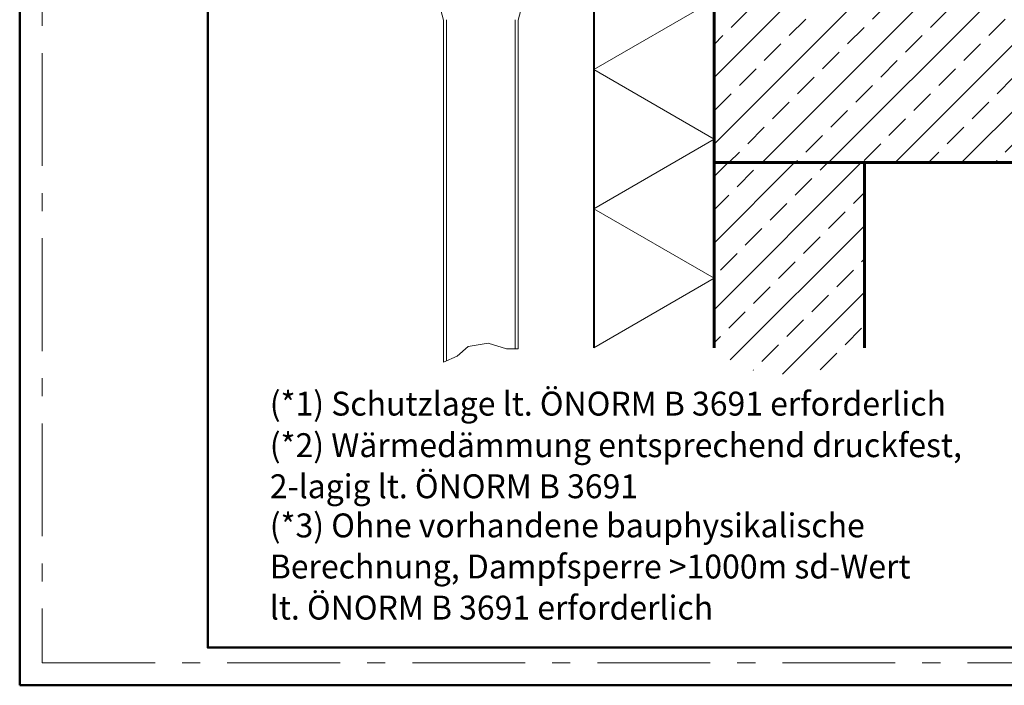
# Model space of a CAD drawing. Units: inches. Extents: x 0 to 297, y 0 to 210.
# Drawn here: x 0 to 131, y 0 to 88 of the extents above; entities that cross this region are included whole.
import ezdxf

# ---------------------------------------------------------------- set-up
doc = ezdxf.new("R2010")
doc.units = ezdxf.units.IN
doc.header["$MEASUREMENT"] = 0
doc.linetypes.add('Strichpunktierte', pattern=[4.92, 3, -0.72, 0.48, -0.72])
for name, color, linetype, lineweight in [('00_Allgemein', 7, 'Continuous', 0), ('12_Linie', 7, 'Continuous', 0), ('34_Gruppe', 7, 'Continuous', 0), ('Folie _ 3', 7, 'Continuous', 0), ('STANDARD', 7, 'Continuous', 0)]:
    doc.layers.add(name, color=color, linetype=linetype, lineweight=lineweight)
doc.styles.add('Style0', font='arial.ttf')

# ---------------------------------------------------------------- blocks, each defined once
blk = doc.blocks.new('printlayout(id_1)')
at = {"layer": '00_Allgemein', "color": 7, "linetype": 'Continuous', "lineweight": 0}
blk.add_lwpolyline([(0, 0), (297, 0), (297, 210), (0, 210)], close=True, dxfattribs=at)
at = {"layer": '00_Allgemein', "color": 5, "linetype": 'Strichpunktierte', "lineweight": 0, "ltscale": 5, "true_color": 0x0000ff}
blk.add_lwpolyline([(3, 3), (294, 3), (294, 207), (3, 207)], close=True, dxfattribs=at)
blk = doc.blocks.new('dokument alle 2d details_asc(id_2126)')
at = {"layer": 'Folie _ 3', "linetype": 'Continuous', "lineweight": 20}
h = blk.add_hatch(dxfattribs=at)
h.set_pattern_fill('ANSI33', scale=25, style=0)
h.set_pattern_definition([(45, (24.966, -437.401), (-4.41942, 4.41942), []), (45, (29.3855, -437.401), (-4.41942, 4.41942), [3.125, -1.5625])])
h.paths.add_polyline_path([(92.31, 94.44), (263.31, 94.44), (263.31, 69.44), (92.31, 69.44)], flags=0)
h = blk.add_hatch(dxfattribs=at)
h.set_pattern_fill('ANSI33', scale=25, style=0)
h.set_pattern_definition([(45, (-695.7165, -48.7004), (-4.419417, 4.419417), []), (45, (-691.297, -48.7004), (-4.419417, 4.419417), [3.125, -1.5625])])
h.paths.add_polyline_path([(92.31, 44.84), (96.09, 42), (105.7, 40.76), (112.31, 44.84), (112.31, 69.44), (92.31, 69.44)], flags=0)
at = {"layer": '12_Linie', "color": 7, "lineweight": 20}
for p, q in [((76.31, 81.79), (92.31, 91.03)), ((76.31, 81.79), (92.31, 72.55)), ((76.31, 63.31), (92.31, 72.55)), ((76.31, 63.31), (92.31, 54.08)), ((76.31, 44.84), (92.31, 54.08))]:
    blk.add_line(p, q, dxfattribs=at)
at = {"layer": 'Folie _ 3', "color": 7, "linetype": 'Continuous', "lineweight": 20}
for p, q in [((56.36, 88.37), (55.77, 90.55)), ((66.84, 90.55), (66.26, 88.37)), ((56.36, 42.92), (56.36, 88.37)), ((56.75, 88.42), (56.75, 43.1)), ((65.86, 44.71), (65.86, 88.42)), ((66.26, 88.37), (66.26, 44.71)), ((58.15, 43.74), (59.63, 45.01)), ((59.63, 45.01), (62.28, 45.47)), ((62.28, 45.47), (64.73, 44.71)), ((64.73, 44.71), (66.26, 44.71)), ((56.36, 42.92), (58.15, 43.74))]:
    blk.add_line(p, q, dxfattribs=at)
at = {"layer": 'Folie _ 3', "color": 7, "linetype": 'Continuous', "lineweight": 50}
for points in [[(0, 210), (0, 0)], [(0, 0), (297, 0)]]:
    blk.add_lwpolyline(points, dxfattribs=at)
blk.add_lwpolyline([(25, 205), (292, 205), (292, 5), (25, 5)], close=True, dxfattribs=at)
at = {"layer": 'STANDARD', "color": 7, "linetype": 'Continuous', "lineweight": 60}
for p, q in [((92.31, 122.54), (92.31, 44.84)), ((92.31, 69.44), (263.31, 69.44)), ((112.31, 69.44), (112.31, 44.84))]:
    blk.add_line(p, q, dxfattribs=at)
at = {"layer": 'STANDARD', "color": 7, "linetype": 'Continuous', "lineweight": 40}
blk.add_line((76.31, 121.56), (76.31, 44.84), dxfattribs=at)
at = {"layer": '34_Gruppe', "color": 7, "linetype": 'Continuous', "style": 'Style0', "width": 0.980466}
for s, p in [('(*1) Schutzlage lt. ÖNORM B 3691 erforderlich', (33.25, 35.83)), ('(*2) Wärmedämmung entsprechend druckfest,', (33.25, 30.31)), ('2-lagig lt. ÖNORM B 3691', (33.25, 24.85)), ('(*3) Ohne vorhandene bauphysikalische', (33.25, 19.65)), ('Berechnung, Dampfsperre >1000m sd-Wert', (33.25, 14.19)), ('lt. ÖNORM B 3691 erforderlich', (33.25, 8.73))]:
    blk.add_text(s, height=3.1779, dxfattribs=at).set_placement(p)

msp = doc.modelspace()

# ---------------------------------------------------------------- block references
at = {"layer": '00_Allgemein', "color": 7, "linetype": 'Continuous', "lineweight": 0}
msp.add_blockref('printlayout(id_1)', (0, 0), dxfattribs=at)
at = {"layer": '34_Gruppe', "color": 7, "linetype": 'Continuous', "lineweight": 0}
msp.add_blockref('dokument alle 2d details_asc(id_2126)', (0, 0), dxfattribs=at)

doc.saveas('drawing.dxf')
